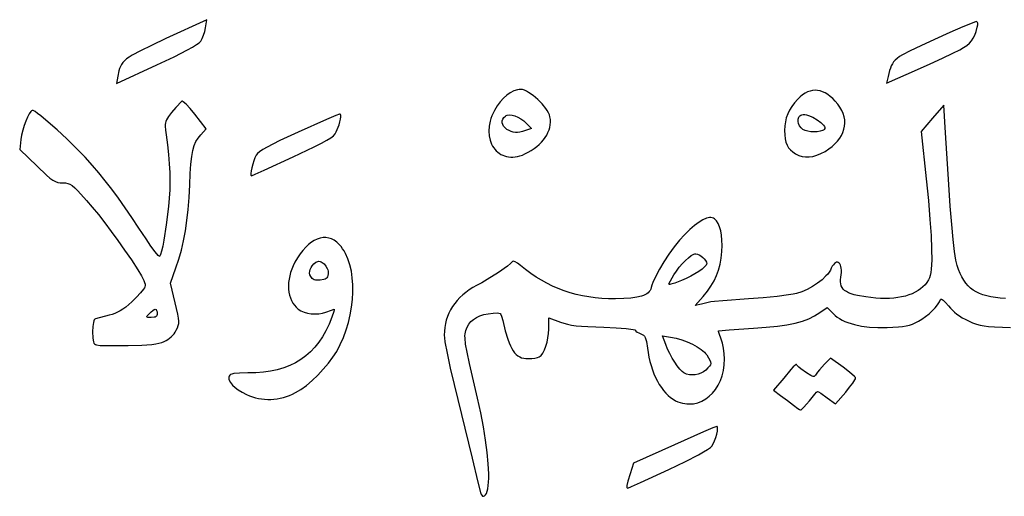
# Model space of a CAD drawing. Extents: x -389 to 180, y -180 to 180.
# Drawn here: x -83 to 5, y -180 to -138 of the extents above; entities that cross this region are included whole.
import ezdxf

# ---------------------------------------------------------------- set-up
doc = ezdxf.new("R2010")
doc.units = 0
doc.layers.add('Varsayýlan_Katman', color=1, linetype='CONTINUOUS')

msp = doc.modelspace()

# ---------------------------------------------------------------- linework, layer by layer
at = {"layer": 'Varsayýlan_Katman'}
for points in [[(-66.438, -139.555), (-66.306, -139.322), (-66.181, -139.021), (-66.078, -138.691), (-66.012, -138.371), (-65.905, -137.639), (-69.542, -139.323), (-70.824, -139.922), (-71.803, -140.399), (-72.524, -140.79), (-72.801, -140.964), (-73.031, -141.129), (-73.218, -141.29), (-73.369, -141.452), (-73.489, -141.618), (-73.583, -141.793), (-73.656, -141.981), (-73.716, -142.187), (-73.813, -142.67), (-73.927, -143.318), (-70.343, -141.662), (-68.794, -140.926), (-67.607, -140.319), (-67.159, -140.069), (-66.812, -139.857), (-66.571, -139.685), (-66.438, -139.555)], [(1.067, -140.311), (1.408, -140.112), (1.691, -139.92), (1.924, -139.723), (2.115, -139.512), (2.272, -139.276), (2.403, -139.005), (2.517, -138.687), (2.622, -138.313), (2.661, -138.101), (2.658, -137.944), (2.641, -137.887), (2.614, -137.845), (2.577, -137.82), (2.53, -137.811), (2.169, -137.936), (1.351, -138.275), (0.195, -138.778), (-1.175, -139.392), (-2.405, -139.953), (-3.337, -140.396), (-4.018, -140.76), (-4.279, -140.923), (-4.495, -141.081), (-4.672, -141.237), (-4.815, -141.397), (-4.93, -141.565), (-5.024, -141.746), (-5.102, -141.944), (-5.17, -142.164), (-5.299, -142.69), (-5.435, -143.277), (-2.7, -142.078), (-1.557, -141.568), (-0.465, -141.065), (0.45, -140.626), (1.067, -140.311)], [(-37.601, -149.57), (-37.312, -149.425), (-37.04, -149.268), (-36.786, -149.099), (-36.55, -148.918), (-36.333, -148.729), (-36.135, -148.53), (-35.957, -148.323), (-35.801, -148.11), (-35.666, -147.89), (-35.553, -147.666), (-35.463, -147.437), (-35.396, -147.206), (-35.354, -146.973), (-35.336, -146.738), (-35.344, -146.504), (-35.378, -146.271), (-35.428, -146.099), (-35.51, -145.916), (-35.619, -145.722), (-35.753, -145.522), (-36.08, -145.118), (-36.461, -144.727), (-36.87, -144.378), (-37.278, -144.095), (-37.473, -143.988), (-37.657, -143.907), (-37.826, -143.856), (-37.978, -143.838), (-38.127, -143.847), (-38.278, -143.873), (-38.589, -143.975), (-38.904, -144.138), (-39.217, -144.358), (-39.52, -144.628), (-39.808, -144.945), (-40.074, -145.302), (-40.311, -145.695), (-40.432, -145.936), (-40.536, -146.175), (-40.623, -146.413), (-40.693, -146.647), (-40.784, -147.106), (-40.813, -147.545), (-40.784, -147.961), (-40.7, -148.349), (-40.565, -148.703), (-40.479, -148.866), (-40.381, -149.019), (-40.273, -149.161), (-40.153, -149.292), (-40.024, -149.41), (-39.884, -149.516), (-39.735, -149.608), (-39.578, -149.687), (-39.411, -149.751), (-39.237, -149.8), (-39.055, -149.833), (-38.865, -149.85), (-38.669, -149.849), (-38.466, -149.831), (-38.258, -149.795), (-38.044, -149.74), (-37.824, -149.665), (-37.601, -149.57)], [(-10.918, -149.339), (-10.591, -149.131), (-10.296, -148.91), (-10.035, -148.678), (-9.807, -148.435), (-9.612, -148.182), (-9.451, -147.922), (-9.324, -147.655), (-9.232, -147.382), (-9.175, -147.105), (-9.153, -146.824), (-9.167, -146.542), (-9.217, -146.259), (-9.303, -145.977), (-9.425, -145.697), (-9.585, -145.42), (-9.782, -145.147), (-10.004, -144.884), (-10.227, -144.652), (-10.452, -144.452), (-10.676, -144.283), (-10.901, -144.145), (-11.127, -144.039), (-11.352, -143.964), (-11.577, -143.92), (-11.801, -143.908), (-12.024, -143.927), (-12.247, -143.978), (-12.468, -144.06), (-12.689, -144.174), (-12.907, -144.319), (-13.124, -144.496), (-13.338, -144.705), (-13.628, -145.031), (-13.874, -145.354), (-14.076, -145.678), (-14.237, -146.008), (-14.359, -146.348), (-14.443, -146.703), (-14.493, -147.077), (-14.509, -147.476), (-14.496, -147.868), (-14.457, -148.214), (-14.39, -148.517), (-14.292, -148.782), (-14.161, -149.014), (-13.996, -149.216), (-13.794, -149.394), (-13.554, -149.552), (-13.258, -149.695), (-12.955, -149.79), (-12.643, -149.837), (-12.322, -149.835), (-11.991, -149.784), (-11.647, -149.685), (-11.29, -149.536), (-10.918, -149.339)], [(-69.681, -166.232), (-69.512, -166.147), (-69.35, -166.05), (-69.198, -165.94), (-69.055, -165.818), (-68.924, -165.687), (-68.806, -165.546), (-68.702, -165.398), (-68.612, -165.242), (-68.505, -165.024), (-68.429, -164.831), (-68.387, -164.64), (-68.378, -164.423), (-68.405, -164.158), (-68.467, -163.817), (-68.702, -162.811), (-69.133, -161.045), (-68.64, -159.689), (-68.383, -158.923), (-68.157, -158.126), (-67.962, -157.29), (-67.797, -156.41), (-67.66, -155.481), (-67.551, -154.495), (-67.469, -153.447), (-67.412, -152.33), (-67.366, -151.307), (-67.311, -150.474), (-67.24, -149.803), (-67.147, -149.265), (-67.025, -148.831), (-66.869, -148.472), (-66.672, -148.159), (-66.427, -147.863), (-65.943, -147.332), (-66.969, -146.033), (-67.378, -145.541), (-67.734, -145.159), (-67.997, -144.926), (-68.082, -144.877), (-68.129, -144.88), (-68.646, -145.445), (-69.033, -145.888), (-69.306, -146.242), (-69.482, -146.541), (-69.538, -146.681), (-69.576, -146.819), (-69.597, -146.96), (-69.603, -147.109), (-69.58, -147.446), (-69.523, -147.864), (-69.399, -148.772), (-69.304, -149.63), (-69.236, -150.448), (-69.196, -151.234), (-69.183, -151.997), (-69.197, -152.748), (-69.238, -153.495), (-69.306, -154.248), (-69.501, -155.866), (-69.714, -157.231), (-69.818, -157.777), (-69.918, -158.21), (-70.01, -158.513), (-70.053, -158.611), (-70.092, -158.67), (-70.11, -158.675), (-70.139, -158.662), (-70.226, -158.589), (-70.498, -158.269), (-70.868, -157.763), (-71.298, -157.12), (-71.927, -156.155), (-72.548, -155.23), (-73.16, -154.347), (-73.761, -153.506), (-74.352, -152.71), (-74.931, -151.958), (-75.498, -151.253), (-76.051, -150.595), (-76.716, -149.863), (-77.502, -149.056), (-78.35, -148.229), (-79.201, -147.436), (-79.993, -146.733), (-80.668, -146.174), (-80.942, -145.965), (-81.164, -145.813), (-81.327, -145.724), (-81.423, -145.705), (-81.485, -145.739), (-81.552, -145.802), (-81.697, -146.005), (-81.849, -146.294), (-82, -146.648), (-82.142, -147.046), (-82.266, -147.466), (-82.365, -147.889), (-82.43, -148.293), (-82.535, -149.186), (-80.995, -150.661), (-80.148, -151.453), (-79.84, -151.713), (-79.584, -151.898), (-79.362, -152.022), (-79.154, -152.096), (-78.942, -152.131), (-78.707, -152.142), (-78.468, -152.151), (-78.261, -152.184), (-78.066, -152.255), (-77.865, -152.38), (-77.637, -152.572), (-77.361, -152.846), (-76.592, -153.7), (-76.08, -154.299), (-75.538, -154.963), (-74.973, -155.686), (-74.391, -156.457), (-73.798, -157.269), (-73.2, -158.113), (-72.605, -158.98), (-72.018, -159.862), (-71.693, -160.393), (-71.483, -160.816), (-71.421, -160.991), (-71.387, -161.141), (-71.379, -161.269), (-71.399, -161.376), (-71.446, -161.47), (-71.531, -161.597), (-71.794, -161.922), (-72.152, -162.309), (-72.565, -162.713), (-73.107, -163.184), (-73.352, -163.367), (-73.589, -163.52), (-73.823, -163.648), (-74.062, -163.753), (-74.311, -163.84), (-74.577, -163.912), (-75.8, -164.213), (-75.857, -164.246), (-75.907, -164.312), (-75.949, -164.41), (-75.984, -164.54), (-76.031, -164.894), (-76.047, -165.369), (-76.032, -165.914), (-76.011, -166.109), (-75.979, -166.261), (-75.933, -166.375), (-75.873, -166.458), (-75.796, -166.514), (-75.701, -166.551), (-75.371, -166.584), (-74.73, -166.604), (-73.869, -166.61), (-72.881, -166.6), (-71.663, -166.563), (-70.781, -166.496), (-70.44, -166.448), (-70.15, -166.389), (-69.9, -166.317), (-69.681, -166.232)], [(-58.224, -149.833), (-56.35, -148.944), (-55.707, -148.62), (-55.224, -148.356), (-54.876, -148.136), (-54.637, -147.947), (-54.481, -147.771), (-54.382, -147.596), (-54.137, -146.969), (-54.054, -146.703), (-53.999, -146.473), (-53.974, -146.286), (-53.978, -146.147), (-54.013, -146.06), (-54.042, -146.037), (-54.08, -146.029), (-54.433, -146.155), (-55.245, -146.498), (-57.763, -147.624), (-59.394, -148.389), (-60.014, -148.698), (-60.516, -148.963), (-60.908, -149.19), (-61.197, -149.383), (-61.394, -149.546), (-61.505, -149.685), (-61.615, -149.913), (-61.719, -150.19), (-61.814, -150.492), (-61.892, -150.793), (-61.949, -151.069), (-61.978, -151.297), (-61.974, -151.451), (-61.958, -151.494), (-61.932, -151.508), (-61.605, -151.376), (-60.797, -151.016), (-58.224, -149.833)], [(-39.199, -147.389), (-39.368, -147.257), (-39.496, -147.113), (-39.58, -146.959), (-39.621, -146.8), (-39.619, -146.642), (-39.572, -146.488), (-39.48, -146.343), (-39.342, -146.212), (-39.266, -146.165), (-39.18, -146.131), (-38.98, -146.103), (-38.751, -146.123), (-38.501, -146.189), (-38.237, -146.299), (-37.97, -146.449), (-37.705, -146.637), (-37.453, -146.86), (-37.009, -147.297), (-37.545, -147.485), (-37.807, -147.569), (-38.043, -147.626), (-38.258, -147.656), (-38.457, -147.659), (-38.645, -147.634), (-38.828, -147.58), (-39.011, -147.499), (-39.199, -147.389)], [(-12.876, -147.4), (-13.052, -147.25), (-13.184, -147.071), (-13.27, -146.875), (-13.311, -146.675), (-13.305, -146.483), (-13.25, -146.312), (-13.205, -146.239), (-13.147, -146.175), (-13.076, -146.123), (-12.992, -146.084), (-12.867, -146.06), (-12.718, -146.065), (-12.552, -146.096), (-12.372, -146.15), (-11.992, -146.314), (-11.618, -146.529), (-11.291, -146.772), (-11.156, -146.894), (-11.048, -147.014), (-10.972, -147.128), (-10.931, -147.232), (-10.932, -147.323), (-10.979, -147.398), (-11.046, -147.447), (-11.13, -147.49), (-11.344, -147.556), (-11.602, -147.595), (-11.884, -147.609), (-12.171, -147.596), (-12.445, -147.557), (-12.687, -147.491), (-12.876, -147.4)], [(-58.003, -170.785), (-57.532, -170.503), (-57.034, -170.139), (-56.525, -169.709), (-56.02, -169.229), (-55.533, -168.714), (-55.082, -168.18), (-54.681, -167.642), (-54.346, -167.116), (-54.023, -166.506), (-53.741, -165.871), (-53.499, -165.215), (-53.297, -164.547), (-53.137, -163.87), (-53.018, -163.191), (-52.94, -162.517), (-52.903, -161.853), (-52.907, -161.205), (-52.954, -160.579), (-53.041, -159.982), (-53.171, -159.418), (-53.343, -158.894), (-53.557, -158.417), (-53.68, -158.197), (-53.814, -157.991), (-53.958, -157.8), (-54.112, -157.624), (-54.337, -157.414), (-54.57, -157.248), (-54.81, -157.125), (-55.056, -157.043), (-55.306, -157.004), (-55.561, -157.006), (-55.818, -157.049), (-56.076, -157.133), (-56.334, -157.256), (-56.592, -157.419), (-56.848, -157.622), (-57.1, -157.863), (-57.348, -158.142), (-57.59, -158.458), (-57.826, -158.812), (-58.054, -159.203), (-58.206, -159.504), (-58.335, -159.807), (-58.44, -160.111), (-58.523, -160.414), (-58.582, -160.714), (-58.619, -161.011), (-58.633, -161.301), (-58.625, -161.583), (-58.594, -161.856), (-58.542, -162.119), (-58.466, -162.368), (-58.369, -162.603), (-58.25, -162.822), (-58.109, -163.023), (-57.947, -163.204), (-57.763, -163.365), (-57.526, -163.512), (-57.246, -163.629), (-56.934, -163.716), (-56.601, -163.771), (-56.261, -163.792), (-55.924, -163.778), (-55.603, -163.729), (-55.309, -163.641), (-54.809, -163.456), (-54.563, -163.379), (-54.558, -163.435), (-54.595, -163.585), (-54.765, -164.082), (-55.024, -164.705), (-55.305, -165.284), (-55.611, -165.818), (-55.943, -166.309), (-56.301, -166.757), (-56.686, -167.163), (-57.099, -167.527), (-57.542, -167.85), (-58.015, -168.133), (-58.519, -168.376), (-59.055, -168.58), (-59.624, -168.746), (-60.227, -168.874), (-60.866, -168.965), (-61.54, -169.02), (-62.252, -169.038), (-62.999, -169.053), (-63.491, -169.098), (-63.657, -169.135), (-63.777, -169.183), (-63.858, -169.243), (-63.906, -169.316), (-63.932, -169.403), (-63.939, -169.495), (-63.928, -169.591), (-63.9, -169.689), (-63.792, -169.895), (-63.619, -170.108), (-63.385, -170.324), (-63.094, -170.539), (-62.749, -170.749), (-62.355, -170.951), (-62.099, -171.062), (-61.838, -171.156), (-61.573, -171.234), (-61.303, -171.296), (-61.031, -171.342), (-60.756, -171.371), (-60.48, -171.385), (-60.202, -171.382), (-59.923, -171.364), (-59.644, -171.329), (-59.366, -171.278), (-59.088, -171.212), (-58.813, -171.129), (-58.54, -171.03), (-58.27, -170.916), (-58.003, -170.785)], [(-24.798, -161.107), (-24.672, -160.845), (-24.37, -160.33), (-24.136, -159.979), (-23.876, -159.639), (-23.602, -159.321), (-23.324, -159.036), (-23.056, -158.795), (-22.807, -158.61), (-22.59, -158.49), (-22.497, -158.459), (-22.416, -158.448), (-22.27, -158.472), (-22.11, -158.539), (-21.947, -158.64), (-21.79, -158.764), (-21.65, -158.904), (-21.537, -159.049), (-21.462, -159.191), (-21.434, -159.321), (-21.447, -159.381), (-21.485, -159.452), (-21.629, -159.617), (-21.852, -159.807), (-22.141, -160.012), (-22.481, -160.224), (-22.86, -160.434), (-23.263, -160.632), (-23.677, -160.809), (-24.276, -161.042), (-24.615, -161.156), (-24.709, -161.175), (-24.764, -161.171), (-24.791, -161.148), (-24.798, -161.107)], [(-56.65, -160.468), (-56.719, -160.314), (-56.75, -160.156), (-56.745, -159.995), (-56.704, -159.833), (-56.627, -159.671), (-56.514, -159.51), (-56.367, -159.352), (-56.185, -159.197), (-56.101, -159.147), (-56.012, -159.12), (-55.92, -159.115), (-55.825, -159.128), (-55.729, -159.16), (-55.635, -159.208), (-55.456, -159.347), (-55.301, -159.532), (-55.183, -159.751), (-55.142, -159.869), (-55.115, -159.991), (-55.104, -160.115), (-55.11, -160.24), (-55.133, -160.377), (-55.167, -160.489), (-55.215, -160.578), (-55.281, -160.648), (-55.369, -160.7), (-55.482, -160.739), (-55.802, -160.787), (-56.11, -160.795), (-56.234, -160.779), (-56.341, -160.749), (-56.434, -160.704), (-56.515, -160.642), (-56.586, -160.564), (-56.65, -160.468)], [(-71.001, -163.744), (-70.849, -163.603), (-70.699, -163.486), (-70.569, -163.408), (-70.476, -163.379), (-70.411, -163.408), (-70.358, -163.486), (-70.322, -163.603), (-70.309, -163.744), (-70.315, -163.839), (-70.336, -163.917), (-70.371, -163.98), (-70.424, -164.03), (-70.495, -164.066), (-70.586, -164.091), (-70.834, -164.11), (-71.126, -164.103), (-71.205, -164.088), (-71.241, -164.061), (-71.237, -164.017), (-71.195, -163.952), (-71.001, -163.744)], [(-23.459, -169.028), (-23.633, -168.898), (-23.834, -168.686), (-24.053, -168.408), (-24.28, -168.077), (-24.505, -167.709), (-24.72, -167.316), (-24.916, -166.914), (-25.083, -166.516), (-25.38, -165.739), (-24.644, -165.856), (-24.144, -165.958), (-23.646, -166.1), (-23.163, -166.276), (-22.707, -166.479), (-22.294, -166.703), (-21.936, -166.94), (-21.647, -167.185), (-21.532, -167.308), (-21.44, -167.43), (-21.275, -167.685), (-21.158, -167.887), (-21.09, -168.049), (-21.073, -168.186), (-21.107, -168.313), (-21.193, -168.444), (-21.332, -168.593), (-21.524, -168.775), (-21.729, -168.934), (-21.957, -169.059), (-22.201, -169.148), (-22.456, -169.2), (-22.716, -169.215), (-22.973, -169.192), (-23.223, -169.13), (-23.459, -169.028)], [(-12.311, -171.506), (-11.834, -170.926), (-11.669, -170.749), (-11.585, -170.684), (-11.492, -170.728), (-11.301, -170.848), (-10.738, -171.24), (-9.977, -171.796), (-9.077, -170.738), (-8.729, -170.313), (-8.446, -169.937), (-8.257, -169.652), (-8.207, -169.555), (-8.192, -169.497), (-8.217, -169.444), (-8.285, -169.363), (-8.527, -169.132), (-8.883, -168.838), (-9.314, -168.511), (-10.422, -167.708), (-10.96, -168.263), (-11.397, -168.75), (-11.574, -168.972), (-11.693, -169.141), (-11.756, -169.239), (-11.817, -169.307), (-11.881, -169.345), (-11.959, -169.35), (-12.056, -169.322), (-12.183, -169.261), (-12.555, -169.032), (-13.067, -168.673), (-13.254, -168.522), (-13.36, -168.415), (-13.414, -168.342), (-13.462, -168.299), (-13.523, -168.3), (-13.612, -168.361), (-13.747, -168.495), (-13.944, -168.718), (-14.594, -169.489), (-15.508, -170.577), (-14.864, -171.041), (-14.262, -171.489), (-13.721, -171.911), (-13.329, -172.199), (-13.179, -172.288), (-13.087, -172.322), (-13.046, -172.306), (-12.983, -172.259), (-12.803, -172.085), (-12.57, -171.825), (-12.311, -171.506)], [(-24.811, -177.625), (-23.337, -176.918), (-22.163, -176.313), (-21.709, -176.06), (-21.354, -175.845), (-21.108, -175.674), (-20.977, -175.551), (-20.852, -175.338), (-20.735, -175.073), (-20.632, -174.783), (-20.549, -174.49), (-20.493, -174.22), (-20.47, -173.997), (-20.485, -173.845), (-20.508, -173.803), (-20.544, -173.789), (-20.886, -173.918), (-21.711, -174.269), (-24.315, -175.423), (-27.943, -177.057), (-28.25, -178.013), (-28.445, -178.645), (-28.537, -179.028), (-28.548, -179.143), (-28.535, -179.217), (-28.502, -179.256), (-28.448, -179.268), (-28.127, -179.138), (-27.334, -178.785), (-24.811, -177.625)]]:
    msp.add_lwpolyline(points, close=True, dxfattribs=at)
msp.add_lwpolyline([(5.135, -162.415), (4.668, -162.381), (4.235, -162.333), (3.835, -162.268), (3.465, -162.187), (3.124, -162.087), (2.811, -161.969), (2.523, -161.83), (2.26, -161.669), (2.019, -161.487), (1.799, -161.28), (1.598, -161.049), (1.415, -160.792), (1.248, -160.507), (1.095, -160.195), (0.954, -159.853), (0.824, -159.481), (0.72, -159.016), (0.607, -158.25), (0.486, -157.188), (0.358, -155.838), (0.223, -154.206), (0.083, -152.297), (-0.214, -147.68), (-0.361, -145.221), (-1.366, -146.401), (-2.371, -147.582), (-1.923, -151.782), (-1.728, -153.707), (-1.582, -155.384), (-1.484, -156.823), (-1.434, -158.032), (-1.432, -159.021), (-1.478, -159.799), (-1.519, -160.113), (-1.572, -160.377), (-1.636, -160.593), (-1.712, -160.762), (-1.853, -160.984), (-2.017, -161.191), (-2.205, -161.382), (-2.415, -161.559), (-2.647, -161.719), (-2.9, -161.864), (-3.172, -161.992), (-3.464, -162.104), (-3.774, -162.2), (-4.102, -162.278), (-4.447, -162.339), (-4.808, -162.382), (-5.184, -162.408), (-5.574, -162.416), (-5.979, -162.405), (-6.396, -162.375), (-7.292, -162.276), (-8.018, -162.154), (-8.322, -162.082), (-8.587, -162.001), (-8.816, -161.912), (-9.011, -161.812), (-9.172, -161.701), (-9.302, -161.578), (-9.401, -161.442), (-9.472, -161.292), (-9.516, -161.128), (-9.534, -160.947), (-9.528, -160.751), (-9.499, -160.537), (-9.467, -160.306), (-9.453, -160.094), (-9.455, -159.9), (-9.473, -159.727), (-9.505, -159.576), (-9.549, -159.447), (-9.604, -159.344), (-9.668, -159.266), (-9.741, -159.215), (-9.82, -159.193), (-9.905, -159.2), (-9.993, -159.239), (-10.084, -159.31), (-10.176, -159.415), (-10.267, -159.556), (-10.356, -159.733), (-10.443, -159.901), (-10.552, -160.071), (-10.681, -160.242), (-10.83, -160.413), (-11.176, -160.747), (-11.578, -161.065), (-12.022, -161.357), (-12.494, -161.612), (-12.98, -161.822), (-13.467, -161.976), (-13.76, -162.038), (-14.156, -162.104), (-15.187, -162.238), (-16.422, -162.363), (-17.721, -162.462), (-19.993, -162.621), (-20.742, -162.686), (-21.085, -162.729), (-21.9, -162.915), (-22.465, -163.03), (-21.756, -162.231), (-21.382, -161.781), (-21.06, -161.326), (-20.787, -160.863), (-20.562, -160.387), (-20.381, -159.892), (-20.244, -159.373), (-20.148, -158.825), (-20.091, -158.244), (-20.072, -157.72), (-20.083, -157.235), (-20.125, -156.792), (-20.195, -156.395), (-20.294, -156.047), (-20.42, -155.752), (-20.573, -155.514), (-20.659, -155.417), (-20.752, -155.336), (-20.845, -155.278), (-20.948, -155.24), (-21.061, -155.221), (-21.184, -155.222), (-21.316, -155.242), (-21.458, -155.282), (-21.771, -155.42), (-22.123, -155.636), (-22.512, -155.929), (-22.939, -156.3), (-23.404, -156.748), (-23.855, -157.243), (-24.325, -157.831), (-24.793, -158.479), (-25.238, -159.152), (-25.639, -159.82), (-25.976, -160.448), (-26.228, -161.004), (-26.315, -161.245), (-26.374, -161.456), (-26.411, -161.581), (-26.468, -161.696), (-26.543, -161.803), (-26.638, -161.901), (-26.753, -161.99), (-26.89, -162.07), (-27.047, -162.142), (-27.228, -162.206), (-27.657, -162.31), (-28.184, -162.384), (-28.812, -162.43), (-29.547, -162.449), (-30.158, -162.441), (-30.758, -162.411), (-31.346, -162.356), (-31.923, -162.278), (-32.489, -162.176), (-33.044, -162.051), (-33.587, -161.902), (-34.12, -161.729), (-34.641, -161.533), (-35.151, -161.313), (-35.65, -161.069), (-36.139, -160.801), (-36.616, -160.51), (-37.083, -160.195), (-37.539, -159.856), (-37.984, -159.493), (-38.26, -159.279), (-38.48, -159.152), (-38.569, -159.122), (-38.642, -159.114), (-38.699, -159.129), (-38.74, -159.167), (-38.884, -159.315), (-39.154, -159.531), (-39.963, -160.096), (-40.954, -160.722), (-41.451, -161.014), (-41.914, -161.267), (-42.25, -161.455), (-42.566, -161.657), (-42.862, -161.872), (-43.139, -162.101), (-43.395, -162.341), (-43.631, -162.594), (-43.845, -162.858), (-44.039, -163.133), (-44.211, -163.418), (-44.361, -163.714), (-44.489, -164.019), (-44.594, -164.333), (-44.676, -164.655), (-44.736, -164.986), (-44.771, -165.324), (-44.783, -165.669), (-44.765, -165.901), (-44.714, -166.26), (-44.523, -167.288), (-44.242, -168.609), (-43.899, -170.077), (-42.307, -176.62), (-41.783, -178.75), (-41.516, -179.77), (-41.448, -179.906), (-41.37, -179.982), (-41.286, -180), (-41.2, -179.964), (-41.115, -179.876), (-41.035, -179.739), (-40.964, -179.555), (-40.906, -179.328), (-40.906, -179.328), (-40.862, -179.055), (-40.833, -178.74), (-40.819, -178.386), (-40.818, -177.995), (-40.859, -177.112), (-40.954, -176.109), (-41.1, -175.006), (-41.295, -173.821), (-41.537, -172.573), (-41.824, -171.282), (-42.539, -168.2), (-42.751, -167.196), (-42.88, -166.464), (-42.933, -165.939), (-42.934, -165.734), (-42.92, -165.558), (-42.892, -165.4), (-42.851, -165.255), (-42.735, -164.967), (-42.59, -164.705), (-42.407, -164.474), (-42.185, -164.275), (-41.921, -164.105), (-41.616, -163.966), (-41.266, -163.855), (-40.872, -163.772), (-40.431, -163.716), (-40.04, -163.696), (-39.911, -163.716), (-39.814, -163.764), (-39.74, -163.848), (-39.681, -163.975), (-39.573, -164.384), (-39.347, -165.3), (-39.125, -166.045), (-39.012, -166.358), (-38.896, -166.633), (-38.776, -166.873), (-38.651, -167.08), (-38.518, -167.256), (-38.378, -167.401), (-38.228, -167.519), (-38.068, -167.612), (-37.896, -167.68), (-37.711, -167.726), (-37.511, -167.752), (-37.296, -167.759), (-36.996, -167.747), (-36.714, -167.716), (-36.482, -167.671), (-36.332, -167.616), (-36.251, -167.557), (-36.171, -167.478), (-36.017, -167.264), (-35.873, -166.987), (-35.745, -166.661), (-35.638, -166.299), (-35.555, -165.915), (-35.502, -165.524), (-35.483, -165.137), (-35.483, -164.145), (-34.445, -164.519), (-34.136, -164.621), (-33.809, -164.706), (-33.449, -164.777), (-33.039, -164.835), (-32.563, -164.883), (-32.007, -164.922), (-30.586, -164.981), (-29.491, -165.028), (-28.595, -165.091), (-27.989, -165.162), (-27.824, -165.198), (-27.766, -165.233), (-27.73, -165.309), (-27.63, -165.397), (-27.482, -165.484), (-27.302, -165.56), (-27.167, -165.616), (-27.058, -165.685), (-26.97, -165.775), (-26.898, -165.895), (-26.841, -166.052), (-26.793, -166.254), (-26.712, -166.829), (-26.657, -167.231), (-26.584, -167.626), (-26.494, -168.013), (-26.389, -168.389), (-26.269, -168.753), (-26.134, -169.104), (-25.987, -169.439), (-25.826, -169.758), (-25.655, -170.058), (-25.472, -170.339), (-25.28, -170.597), (-25.079, -170.832), (-24.87, -171.042), (-24.654, -171.226), (-24.432, -171.381), (-24.204, -171.506), (-24, -171.595), (-23.797, -171.667), (-23.594, -171.723), (-23.392, -171.762), (-23.192, -171.786), (-22.994, -171.795), (-22.604, -171.767), (-22.228, -171.682), (-21.867, -171.543), (-21.526, -171.352), (-21.207, -171.112), (-20.914, -170.826), (-20.65, -170.497), (-20.419, -170.128), (-20.223, -169.721), (-20.065, -169.28), (-19.951, -168.806), (-19.881, -168.304), (-19.86, -167.775), (-19.886, -167.323), (-19.948, -166.844), (-20.039, -166.395), (-20.148, -166.034), (-20.333, -165.516), (-20.38, -165.352), (-20.387, -165.285), (-19.456, -165.209), (-17.276, -165.063), (-16.138, -164.979), (-15.154, -164.878), (-14.305, -164.757), (-13.571, -164.61), (-12.93, -164.432), (-12.362, -164.219), (-11.848, -163.966), (-11.365, -163.668), (-10.715, -163.226), (-10.188, -163.761), (-10.016, -163.921), (-9.826, -164.07), (-9.617, -164.208), (-9.39, -164.336), (-9.145, -164.453), (-8.883, -164.558), (-8.605, -164.653), (-8.31, -164.737), (-7.671, -164.87), (-6.972, -164.957), (-6.214, -164.998), (-5.401, -164.991), (-4.395, -164.937), (-4.015, -164.898), (-3.692, -164.846), (-3.409, -164.777), (-3.146, -164.688), (-2.887, -164.574), (-2.612, -164.433), (-2.294, -164.243), (-1.977, -164.019), (-1.67, -163.77), (-1.383, -163.507), (-1.126, -163.238), (-0.909, -162.975), (-0.742, -162.726), (-0.635, -162.501), (-0.606, -162.466), (-0.556, -162.465), (-0.487, -162.495), (-0.402, -162.556), (-0.189, -162.763), (0.066, -163.072), (0.232, -163.275), (0.411, -163.465), (0.604, -163.644), (0.814, -163.812), (1.04, -163.971), (1.286, -164.123), (1.554, -164.267), (1.843, -164.406), (2.213, -164.568), (2.544, -164.694), (2.869, -164.789), (3.222, -164.859), (3.636, -164.909), (4.144, -164.943), (5.575, -164.988)], dxfattribs=at)

doc.saveas('drawing.dxf')
